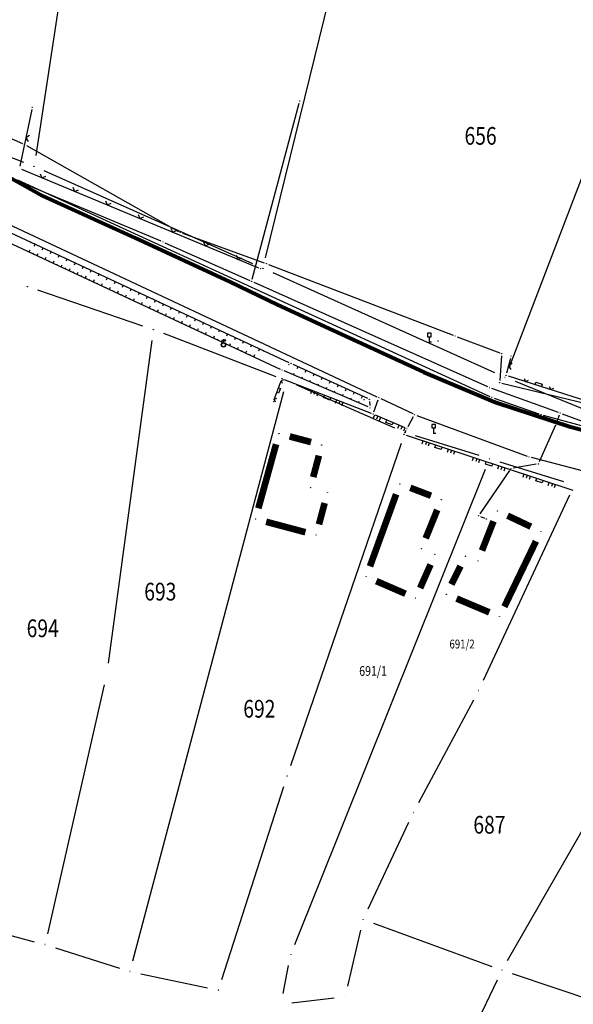
# Model space of a CAD drawing. Units: inches. Extents: x 7526843 to 7542956, y 4818805 to 4865786.
# Drawn here: x 7529844 to 7529906, y 4822236 to 4822348 of the extents above; entities that cross this region are included whole.
import ezdxf
from ezdxf.enums import TextEntityAlignment as Align

# ---------------------------------------------------------------- set-up
doc = ezdxf.new("R2010")
doc.units = ezdxf.units.IN
doc.header["$LTSCALE"] = 0.5
doc.header["$MEASUREMENT"] = 0
doc.header["$PDMODE"] = 33
doc.header["$PDSIZE"] = 0.03
for name, color, linetype in [('Detalj_Linije', 7, 'Continuous'), ('Detaljne_tacke', 7, 'Continuous'), ('DIGITALIZOVANE_TACKE', 7, 'Continuous'), ('GRALIN-3', 74, 'Continuous'), ('GRALIN-4', 6, 'Continuous'), ('OPOV-3', 6, 'Continuous'), ('TAC-13', 7, 'Continuous'), ('TAC-14', 7, 'Continuous'), ('TAC-3', 7, 'Continuous'), ('telefon', 200, 'Continuous'), ('Topografski_Znaci', 7, 'Continuous')]:
    doc.layers.add(name, color=color, linetype=linetype)
doc.layers.add('gasovod srednjeg pritiska', color=166, linetype='Continuous', lineweight=50)
doc.styles.add('MAPSOFT18', font='MAPC104.SHX')
doc.linetypes.add('GAS_LINE', pattern='A,12.7,-5.08,["GAS",Standard,S=2.54,R=0,X=-2.54,Y=-1.27],-6.35', length=24.13)

# ---------------------------------------------------------------- blocks, each defined once
blk = doc.blocks.new('L12')
at = {"linetype": 'Continuous'}
for p, q in [((-0.175, 0.175), (0, 0)), ((0, 0), (0.175, 0.175))]:
    blk.add_line(p, q, dxfattribs=at)
blk = doc.blocks.new('T197')
at = {"linetype": 'Continuous'}
for p, q in [((-0.4, 2.05), (-0.4, 1.25)), ((0.4, 2.05), (-0.4, 2.05)), ((-0.4, 1.25), (0, 1.25)), ((0, 1.25), (0.4, 1.25)), ((0, 0), (0, 1.25)), ((0.5, 0), (0, 0)), ((0.4, 1.25), (0.4, 2.05))]:
    blk.add_line(p, q, dxfattribs=at)
blk = doc.blocks.new('L22')
at = {"linetype": 'Continuous'}
for p, q in [((-0.881, 0.131), (-0.75, 0)), ((-0.75, 0), (-0.618, 0.131)), ((-0.187, 0.15), (0.188, 0.15)), ((-0.187, 0), (-0.187, 0.15)), ((0.188, 0.15), (0.188, 0)), ((0.619, 0.131), (0.75, 0)), ((0.75, 0), (0.882, 0.131))]:
    blk.add_line(p, q, dxfattribs=at)
blk = doc.blocks.new('T457')
at = {"linetype": 'Continuous'}
for p, q in [((0, 0.5), (0, 1.25)), ((0, 1), (0.5, 1)), ((0.5, 1), (0.25, 1.25)), ((0.5, 1), (0.25, 0.75))]:
    blk.add_line(p, q, dxfattribs=at)
for radius in [0.5, 0.43]:
    blk.add_circle((0, 0), radius, dxfattribs=at)
blk = doc.blocks.new('L18')
at = {"linetype": 'Continuous'}
for p, q in [((-0.9375, 0.1875), (-0.9375, 0)), ((-0.75, 0), (-0.75, 0.1875)), ((-0.5625, 0.1875), (-0.5625, 0)), ((-0.1875, 0.15), (0.1875, 0.15)), ((-0.1875, 0), (-0.1875, 0.15)), ((0.1875, 0.15), (0.1875, 0)), ((0.5625, 0.1875), (0.5625, 0)), ((0.75, 0), (0.75, 0.1875)), ((0.9375, 0.1875), (0.9375, 0))]:
    blk.add_line(p, q, dxfattribs=at)
blk = doc.blocks.new('T1')
at = {"linetype": 'Continuous'}
blk.add_point((0, 0), dxfattribs=at)
blk.add_attdef('OZN-TAC', (0, 0), '', height=5)

msp = doc.modelspace()

# ---------------------------------------------------------------- linework, layer by layer
at = {"layer": 'Detalj_Linije'}
for p, q in [((7529845, 4822337.49, 169.97), (7529843.65, 4822331.09, 170.26)), ((7529843.83, 4822330.75, 170.26), (7529870.6, 4822319.61, 170.43)), ((7529843.38, 4822329.57, 170.22), (7529896.76, 4822305.09, 170.66)), ((7529842.21, 4822324.64, 170.26), (7529883.99, 4822305.06, 170.82)), ((7529842.05, 4822323.85, 170.27), (7529874.06, 4822308.94, 170.8)), ((7529841.7, 4822322.83, 170.29), (7529873.07, 4822308.18, 171.43)), ((7529899.08, 4822309.39, 169.43), (7529898.65, 4822307.72, 170.25)), ((7529882.99, 4822303.9, 171.08), (7529873.52, 4822307.97, 171.43)), ((7529874.51, 4822308.73, 170.8), (7529882.92, 4822304.88, 170.87)), ((7529872.39, 4822304.74, 172.13), (7529873.18, 4822306.86, 171.63)), ((7529873.5, 4822307, 171.63), (7529883.34, 4822303.2, 171.09)), ((7529898.82, 4822307.4, 170.25), (7529922.78, 4822299.8, 170.45)), ((7529883.17, 4822304.52, 170.87), (7529883.2, 4822304.05, 171.08)), ((7529883.66, 4822303.34, 171.09), (7529884.14, 4822304.71, 170.82)), ((7529884.45, 4822304.84, 170.82), (7529888.04, 4822303.15, 170.82)), ((7529897.23, 4822304.9, 170.66), (7529902.3, 4822303.11, 170.71)), ((7529883.81, 4822303.01, 171.09), (7529887.16, 4822301.57, 171.19)), ((7529887.51, 4822301.69, 171.19), (7529888.14, 4822302.82, 170.82)), ((7529888.5, 4822302.95, 170.82), (7529900.96, 4822298.36, 170.87)), ((7529902.78, 4822302.96, 170.71), (7529921.11, 4822298.03, 170.67)), ((7529887.28, 4822301.25, 171.19), (7529887.17, 4822301.02, 171.42)), ((7529887.3, 4822300.72, 171.42), (7529906.12, 4822294.51, 171.28)), ((7529901.44, 4822298.21, 170.87), (7529912.79, 4822295.27, 170.86))]:
    msp.add_line(p, q, dxfattribs=at)
at = {"layer": 'Detaljne_tacke'}
for p in [(7529845.05, 4822337.73, 169.97), (7529845.05, 4822337.73, 169.97), (7529870.83, 4822319.51, 170.43), (7529870.83, 4822319.51, 170.43), (7529866.81, 4822311.18, 170.88), (7529889.93, 4822311.21, 170.67), (7529889.93, 4822311.21, 170.67), (7529890.89, 4822311.34, 170.55), (7529890.89, 4822311.34, 170.55), (7529866.66, 4822310.92, 170.88), (7529899.14, 4822309.64, 169.43), (7529899.14, 4822309.64, 169.43), (7529873.29, 4822308.07, 171.43), (7529873.29, 4822308.07, 171.43), (7529874.06, 4822308.69, 170.53), (7529874.06, 4822308.69, 170.53), (7529874.28, 4822308.83, 170.8), (7529874.28, 4822308.83, 170.8), (7529873.27, 4822307.09, 171.63), (7529873.27, 4822307.09, 171.63), (7529898.58, 4822307.48, 170.25), (7529898.58, 4822307.48, 170.25), (7529872.3, 4822304.51, 172.13), (7529872.3, 4822304.51, 172.13), (7529882.55, 4822304.71, 170.67), (7529882.55, 4822304.71, 170.67), (7529883.15, 4822304.77, 170.87), (7529883.15, 4822304.77, 170.87), (7529884.22, 4822304.95, 170.82), (7529884.22, 4822304.95, 170.82), (7529896.99, 4822304.98, 170.66), (7529896.99, 4822304.98, 170.66), (7529883.22, 4822303.8, 171.08), (7529883.22, 4822303.8, 171.08), (7529883.58, 4822303.11, 171.09), (7529883.58, 4822303.11, 171.09), (7529888.26, 4822303.04, 170.82), (7529888.26, 4822303.04, 170.82), (7529902.54, 4822303.02, 170.71), (7529902.54, 4822303.02, 170.71), (7529887.39, 4822301.47, 171.19), (7529887.39, 4822301.47, 171.19), (7529887.06, 4822300.8, 171.42), (7529887.06, 4822300.8, 171.42), (7529890.41, 4822300.91, 170.94), (7529890.41, 4822300.91, 170.94), (7529901.19, 4822298.27, 170.87), (7529901.19, 4822298.27, 170.87)]:
    msp.add_point(p, dxfattribs=at)
at = {"layer": 'DIGITALIZOVANE_TACKE'}
for p in [(7529875.27, 4822338.47), (7529844.18, 4822333.54), (7529861.78, 4822323.61), (7529859.81, 4822322.55), (7529871.5, 4822320.08), (7529869.84, 4822318.08), (7529892.84, 4822311.91), (7529898.1, 4822309.93), (7529896.71, 4822306.1), (7529897.86, 4822306.65), (7529904.7, 4822303.22), (7529904.28, 4822302.08), (7529899.13, 4822296.93), (7529902.25, 4822297.47), (7529895.47, 4822291.62), (7529896.37, 4822291.24)]:
    msp.add_point(p, dxfattribs=at)
at = {"layer": 'gasovod srednjeg pritiska', "color": 3, "linetype": 'GAS_LINE', "lineweight": 80, "ltscale": 0.3}
msp.add_lwpolyline([(7529836.09, 4822333.39), (7529846.19, 4822327.76), (7529856.63, 4822323.02), (7529867.37, 4822318.02), (7529872.75, 4822315.44), (7529879.06, 4822312.54), (7529889.31, 4822307.84), (7529897.35, 4822304.45), (7529905.87, 4822301.67), (7529915.76, 4822299.02)], dxfattribs=at)
at = {"layer": 'GRALIN-3', "linetype": 'Continuous'}
for p, q in [((7529871.42, 4822320.76, 1.82), (7529881.63, 4822362.4, 1.82)), ((7529849.68, 4822360.27, 1.82), (7529845.44, 4822332.31, 1.8)), ((7529913.52, 4822346.49, 1.82), (7529898.93, 4822308.4, 1.82)), ((7529844.08, 4822331.52, 1.8), (7529822.21, 4822340.02, 1.8)), ((7529869.98, 4822320.06, 1.82), (7529846.39, 4822330.56, 1.8)), ((7529897.34, 4822307.74, 1.82), (7529872.26, 4822319.04, 1.82)), ((7529857.56, 4822313.03, 1.84), (7529845.67, 4822317.09, 1.8)), ((7529858.57, 4822311.39, 1.84), (7529853.61, 4822274.96, 1.84)), ((7529872.62, 4822307.32, 1.84), (7529859.91, 4822312.18, 1.84)), ((7529907.98, 4822303.38, 1.82), (7529899.64, 4822306.76, 1.82)), ((7529856.42, 4822241.34, 1.84), (7529873.47, 4822305.66, 1.84)), ((7529886.03, 4822301.5, 1.82), (7529874.93, 4822306.37, 1.84)), ((7529895.54, 4822298.41, 0.23), (7529888.36, 4822300.63, 1.59)), ((7529874.26, 4822263.4, 1.84), (7529886.76, 4822299.82, 1.82)), ((7529874.74, 4822243.2), (7529896.26, 4822296.88)), ((7529905.11, 4822295.45, 1.59), (7529897.92, 4822297.67, 0.23)), ((7529905.77, 4822293.95, 1.82), (7529896.02, 4822273, 1.82)), ((7529853.16, 4822272.5, 1.84), (7529846.77, 4822244.4, 1.84)), ((7529894.9, 4822270.77, 1.81), (7529888.69, 4822259.19, 1.71)), ((7529898.76, 4822241.36, 1.7), (7529913, 4822266.22, 1.7)), ((7529866.47, 4822239.22, 1.84), (7529873.47, 4822261.03, 1.84)), ((7529887.57, 4822256.96, 1.7), (7529882.97, 4822247.17, 1.7)), ((7529829.86, 4822247.56, 1.84), (7529845.28, 4822243.5, 1.84)), ((7529883.61, 4822245.61, 1.7), (7529896.97, 4822240.71, 1.7)), ((7529882.16, 4822244.82, 1.46), (7529880.69, 4822238.49, 0.24)), ((7529847.68, 4822242.8, 1.84), (7529854.91, 4822240.51, 1.84)), ((7529873.39, 4822237.63), (7529874.02, 4822240.81)), ((7529857.32, 4822239.87, 1.84), (7529864.87, 4822238.29, 1.84)), ((7529897.59, 4822239.16, 1.7), (7529892.95, 4822229.58, 1.7)), ((7529911.5, 4822235.75, 1.7), (7529899.32, 4822239.88, 1.7)), ((7529879.17, 4822237.12), (7529874.38, 4822236.55))]:
    msp.add_line(p, q, dxfattribs=at)
at = {"layer": 'GRALIN-4', "linetype": 'Continuous', "const_width": 0.75}
for points in [[(7529872.6, 4822299.69), (7529870.6, 4822292.45)], [(7529876.55, 4822299.93), (7529874.14, 4822300.57)], [(7529876.8, 4822295.98), (7529877.44, 4822298.4)], [(7529890.11, 4822293.87), (7529887.77, 4822294.77)], [(7529877.45, 4822290.64), (7529878.09, 4822293.05)], [(7529883.21, 4822285.9), (7529886.17, 4822294.04)], [(7529889.51, 4822289.06), (7529890.81, 4822292.27)], [(7529871.48, 4822290.93), (7529875.92, 4822289.75)], [(7529895.87, 4822287.68), (7529897.17, 4822290.99)], [(7529898.76, 4822291.62), (7529901.39, 4822290.38)], [(7529901.97, 4822288.73), (7529898.4, 4822281.34)], [(7529890.06, 4822286.1), (7529888.88, 4822283.44)], [(7529892.41, 4822283.86), (7529893.44, 4822285.92)], [(7529887.23, 4822282.8), (7529883.93, 4822284.23)], [(7529896.7, 4822280.7), (7529893, 4822282.26)]]:
    msp.add_lwpolyline(points, dxfattribs=at)
at = {"layer": 'telefon'}
for p, q in [((7529800.46, 4822347.43), (7529859.57, 4822322.65)), ((7529826.2, 4822341.5), (7529843.95, 4822333.64)), ((7529869.91, 4822318.32), (7529875.2, 4822338.22)), ((7529844.4, 4822333.42), (7529861.57, 4822323.73)), ((7529862.02, 4822323.53), (7529871.27, 4822320.17)), ((7529860.03, 4822322.45), (7529869.62, 4822318.18)), ((7529871.74, 4822319.99), (7529892.61, 4822312)), ((7529870.07, 4822317.98), (7529896.48, 4822306.21)), ((7529893.07, 4822311.82), (7529897.87, 4822310.02)), ((7529898.08, 4822309.68), (7529897.88, 4822306.9)), ((7529896.94, 4822306.02), (7529904.46, 4822303.31)), ((7529898.11, 4822306.59), (7529911.56, 4822303.34)), ((7529904.61, 4822302.99), (7529904.36, 4822302.32)), ((7529904.93, 4822303.14), (7529910.13, 4822301.19)), ((7529904.18, 4822301.85), (7529902.35, 4822297.7)), ((7529898.99, 4822296.73), (7529895.62, 4822291.82)), ((7529902, 4822297.43), (7529899.38, 4822296.97)), ((7529895.7, 4822291.52), (7529896.14, 4822291.34))]:
    msp.add_line(p, q, dxfattribs=at)
at = {"layer": 'Topografski_Znaci'}
for p, q in [((7529844.91, 4822322.52, 170.53), (7529844.87, 4822322.43, 170.53)), ((7529845.37, 4822322.31, 170.53), (7529845.24, 4822322.04, 170.53)), ((7529844.71, 4822321.43, 170.86), (7529844.82, 4822321.66, 170.86)), ((7529845.16, 4822321.22, 170.86), (7529845.2, 4822321.29, 170.86)), ((7529845.62, 4822321, 170.86), (7529845.72, 4822321.24, 170.86)), ((7529845.82, 4822322.1, 170.53), (7529845.78, 4822322.01, 170.53)), ((7529846.27, 4822321.89, 170.53), (7529846.15, 4822321.62, 170.53)), ((7529846.73, 4822321.67, 170.53), (7529846.68, 4822321.59, 170.53)), ((7529847.18, 4822321.46, 170.53), (7529847.06, 4822321.2, 170.53)), ((7529847.63, 4822321.25, 170.53), (7529847.59, 4822321.16, 170.53)), ((7529846.07, 4822320.79, 170.86), (7529846.1, 4822320.87, 170.86)), ((7529846.52, 4822320.58, 170.86), (7529846.63, 4822320.82, 170.86)), ((7529846.97, 4822320.37, 170.86), (7529847.01, 4822320.45, 170.86)), ((7529847.43, 4822320.16, 170.86), (7529847.54, 4822320.39, 170.86)), ((7529848.08, 4822321.04, 170.53), (7529847.96, 4822320.78, 170.53)), ((7529848.54, 4822320.83, 170.53), (7529848.5, 4822320.74, 170.53)), ((7529848.99, 4822320.62, 170.53), (7529848.87, 4822320.35, 170.53)), ((7529849.44, 4822320.41, 170.53), (7529849.4, 4822320.32, 170.53)), ((7529849.9, 4822320.2, 170.53), (7529849.77, 4822319.93, 170.53)), ((7529847.88, 4822319.95, 170.86), (7529847.92, 4822320.02, 170.86)), ((7529848.33, 4822319.73, 170.86), (7529848.44, 4822319.97, 170.86)), ((7529848.79, 4822319.52, 170.86), (7529848.82, 4822319.6, 170.86)), ((7529849.24, 4822319.31, 170.86), (7529849.35, 4822319.55, 170.86)), ((7529849.69, 4822319.1, 170.86), (7529849.73, 4822319.18, 170.86)), ((7529850.14, 4822318.89, 170.86), (7529850.25, 4822319.12, 170.86)), ((7529850.35, 4822319.98, 170.53), (7529850.31, 4822319.9, 170.53)), ((7529850.8, 4822319.77, 170.53), (7529850.68, 4822319.51, 170.53)), ((7529851.26, 4822319.56, 170.53), (7529851.22, 4822319.47, 170.53)), ((7529851.71, 4822319.35, 170.53), (7529851.59, 4822319.09, 170.53)), ((7529852.16, 4822319.14, 170.53), (7529852.12, 4822319.05, 170.53)), ((7529850.6, 4822318.68, 170.86), (7529850.63, 4822318.75, 170.86)), ((7529851.05, 4822318.46, 170.86), (7529851.16, 4822318.7, 170.86)), ((7529851.5, 4822318.25, 170.86), (7529851.54, 4822318.33, 170.86)), ((7529851.96, 4822318.04, 170.86), (7529852.07, 4822318.28, 170.86)), ((7529852.41, 4822317.83, 170.86), (7529852.45, 4822317.91, 170.86)), ((7529852.62, 4822318.93, 170.53), (7529852.49, 4822318.67, 170.53)), ((7529852.86, 4822317.62, 170.86), (7529852.97, 4822317.85, 170.86)), ((7529853.07, 4822318.72, 170.53), (7529853.03, 4822318.63, 170.53)), ((7529853.52, 4822318.51, 170.53), (7529853.4, 4822318.24, 170.53)), ((7529853.98, 4822318.29, 170.53), (7529853.94, 4822318.21, 170.53)), ((7529854.43, 4822318.08, 170.53), (7529854.31, 4822317.82, 170.53)), ((7529854.88, 4822317.87, 170.53), (7529854.84, 4822317.78, 170.53)), ((7529853.32, 4822317.41, 170.86), (7529853.35, 4822317.48, 170.86)), ((7529853.77, 4822317.19, 170.86), (7529853.88, 4822317.43, 170.86)), ((7529854.22, 4822316.98, 170.86), (7529854.26, 4822317.06, 170.86)), ((7529854.67, 4822316.77, 170.86), (7529854.78, 4822317.01, 170.86)), ((7529855.34, 4822317.66, 170.53), (7529855.21, 4822317.4, 170.53)), ((7529855.79, 4822317.45, 170.53), (7529855.75, 4822317.36, 170.53)), ((7529856.24, 4822317.24, 170.53), (7529856.12, 4822316.98, 170.53)), ((7529856.7, 4822317.03, 170.53), (7529856.65, 4822316.94, 170.53)), ((7529857.15, 4822316.82, 170.53), (7529857.03, 4822316.55, 170.53)), ((7529855.13, 4822316.56, 170.86), (7529855.16, 4822316.64, 170.86)), ((7529855.58, 4822316.35, 170.86), (7529855.69, 4822316.58, 170.86)), ((7529856.03, 4822316.14, 170.86), (7529856.07, 4822316.21, 170.86)), ((7529856.49, 4822315.92, 170.86), (7529856.6, 4822316.16, 170.86)), ((7529856.94, 4822315.71, 170.86), (7529856.98, 4822315.79, 170.86)), ((7529857.39, 4822315.5, 170.86), (7529857.5, 4822315.74, 170.86)), ((7529857.6, 4822316.61, 170.53), (7529857.56, 4822316.52, 170.53)), ((7529858.06, 4822316.39, 170.53), (7529857.93, 4822316.13, 170.53)), ((7529858.51, 4822316.18, 170.53), (7529858.47, 4822316.1, 170.53)), ((7529858.96, 4822315.97, 170.53), (7529858.84, 4822315.71, 170.53)), ((7529859.41, 4822315.76, 170.53), (7529859.37, 4822315.67, 170.53)), ((7529857.85, 4822315.29, 170.86), (7529857.88, 4822315.37, 170.86)), ((7529858.3, 4822315.08, 170.86), (7529858.41, 4822315.31, 170.86)), ((7529858.75, 4822314.87, 170.86), (7529858.79, 4822314.94, 170.86)), ((7529859.2, 4822314.65, 170.86), (7529859.31, 4822314.89, 170.86)), ((7529859.66, 4822314.44, 170.86), (7529859.69, 4822314.52, 170.86)), ((7529859.87, 4822315.55, 170.53), (7529859.75, 4822315.29, 170.53)), ((7529860.32, 4822315.34, 170.53), (7529860.28, 4822315.25, 170.53)), ((7529860.77, 4822315.13, 170.53), (7529860.65, 4822314.86, 170.53)), ((7529861.23, 4822314.92, 170.53), (7529861.19, 4822314.83, 170.53)), ((7529861.68, 4822314.7, 170.53), (7529861.56, 4822314.44, 170.53)), ((7529862.13, 4822314.49, 170.53), (7529862.09, 4822314.41, 170.53)), ((7529860.11, 4822314.23, 170.86), (7529860.22, 4822314.47, 170.86)), ((7529860.56, 4822314.02, 170.86), (7529860.6, 4822314.1, 170.86)), ((7529861.02, 4822313.81, 170.86), (7529861.13, 4822314.04, 170.86)), ((7529861.47, 4822313.6, 170.86), (7529861.51, 4822313.67, 170.86)), ((7529861.92, 4822313.38, 170.86), (7529862.03, 4822313.62, 170.86)), ((7529862.59, 4822314.28, 170.53), (7529862.46, 4822314.02, 170.53)), ((7529863.04, 4822314.07, 170.53), (7529863, 4822313.98, 170.53)), ((7529863.49, 4822313.86, 170.53), (7529863.37, 4822313.6, 170.53)), ((7529863.95, 4822313.65, 170.53), (7529863.91, 4822313.56, 170.53)), ((7529864.4, 4822313.44, 170.53), (7529864.28, 4822313.17, 170.53)), ((7529862.38, 4822313.17, 170.86), (7529862.41, 4822313.25, 170.86)), ((7529862.83, 4822312.96, 170.86), (7529862.94, 4822313.2, 170.86)), ((7529863.28, 4822312.75, 170.86), (7529863.32, 4822312.83, 170.86)), ((7529863.73, 4822312.54, 170.86), (7529863.84, 4822312.77, 170.86)), ((7529864.19, 4822312.33, 170.86), (7529864.22, 4822312.4, 170.86)), ((7529864.64, 4822312.11, 170.86), (7529864.75, 4822312.35, 170.86)), ((7529864.85, 4822313.23, 170.53), (7529864.81, 4822313.14, 170.53)), ((7529865.31, 4822313.01, 170.53), (7529865.18, 4822312.75, 170.53)), ((7529865.76, 4822312.8, 170.53), (7529865.72, 4822312.72, 170.53)), ((7529866.21, 4822312.59, 170.53), (7529866.09, 4822312.33, 170.53)), ((7529866.67, 4822312.38, 170.53), (7529866.63, 4822312.29, 170.53)), ((7529865.09, 4822311.9, 170.86), (7529865.13, 4822311.98, 170.86)), ((7529865.55, 4822311.69, 170.86), (7529865.66, 4822311.93, 170.86)), ((7529866, 4822311.48, 170.86), (7529866.04, 4822311.56, 170.86)), ((7529866.45, 4822311.27, 170.86), (7529866.56, 4822311.5, 170.86)), ((7529867.12, 4822312.17, 170.53), (7529867, 4822311.91, 170.53)), ((7529867.57, 4822311.96, 170.53), (7529867.53, 4822311.87, 170.53)), ((7529868.03, 4822311.75, 170.53), (7529867.9, 4822311.48, 170.53)), ((7529868.48, 4822311.54, 170.53), (7529868.44, 4822311.45, 170.53)), ((7529868.93, 4822311.33, 170.53), (7529868.81, 4822311.06, 170.53)), ((7529866.91, 4822311.06, 170.86), (7529866.94, 4822311.13, 170.86)), ((7529867.36, 4822310.84, 170.86), (7529867.47, 4822311.08, 170.86)), ((7529867.81, 4822310.63, 170.86), (7529867.85, 4822310.71, 170.86)), ((7529868.26, 4822310.42, 170.86), (7529868.37, 4822310.66, 170.86)), ((7529868.72, 4822310.21, 170.86), (7529868.75, 4822310.29, 170.86)), ((7529869.17, 4822310, 170.86), (7529869.28, 4822310.23, 170.86)), ((7529869.39, 4822311.11, 170.53), (7529869.34, 4822311.03, 170.53)), ((7529869.84, 4822310.9, 170.53), (7529869.72, 4822310.64, 170.53)), ((7529870.29, 4822310.69, 170.53), (7529870.25, 4822310.6, 170.53)), ((7529870.74, 4822310.48, 170.53), (7529870.62, 4822310.22, 170.53)), ((7529871.2, 4822310.27, 170.53), (7529871.16, 4822310.18, 170.53)), ((7529869.62, 4822309.79, 170.86), (7529869.66, 4822309.86, 170.86)), ((7529870.08, 4822309.57, 170.86), (7529870.19, 4822309.81, 170.86)), ((7529875.08, 4822308.47, 170.84), (7529874.96, 4822308.2, 170.84)), ((7529875.53, 4822308.26, 170.84), (7529875.49, 4822308.17, 170.84)), ((7529875.99, 4822308.05, 170.84), (7529875.87, 4822307.79, 170.84)), ((7529876.44, 4822307.84, 170.84), (7529876.4, 4822307.75, 170.84)), ((7529874.12, 4822307.72, 171.26), (7529874.14, 4822307.78, 171.26)), ((7529874.58, 4822307.52, 171.26), (7529874.66, 4822307.7, 171.26)), ((7529875.04, 4822307.32, 171.26), (7529875.06, 4822307.38, 171.26)), ((7529875.5, 4822307.12, 171.26), (7529875.57, 4822307.3, 171.26)), ((7529875.96, 4822306.93, 171.26), (7529875.98, 4822306.98, 171.26)), ((7529876.42, 4822306.73, 171.26), (7529876.49, 4822306.91, 171.26)), ((7529876.9, 4822307.63, 170.84), (7529876.78, 4822307.37, 170.84)), ((7529877.35, 4822307.43, 170.84), (7529877.31, 4822307.34, 170.84)), ((7529877.81, 4822307.22, 170.84), (7529877.68, 4822306.95, 170.84)), ((7529878.26, 4822307.01, 170.84), (7529878.22, 4822306.92, 170.84)), ((7529878.71, 4822306.8, 170.84), (7529878.59, 4822306.54, 170.84)), ((7529876.87, 4822306.53, 171.26), (7529876.9, 4822306.59, 171.26)), ((7529877.33, 4822306.33, 171.26), (7529877.41, 4822306.51, 171.26)), ((7529877.79, 4822306.14, 171.26), (7529877.82, 4822306.19, 171.26)), ((7529878.25, 4822305.94, 171.26), (7529878.33, 4822306.12, 171.26)), ((7529878.71, 4822305.74, 171.26), (7529878.74, 4822305.8, 171.26)), ((7529879.17, 4822306.59, 170.84), (7529879.13, 4822306.51, 170.84)), ((7529879.17, 4822305.54, 171.26), (7529879.25, 4822305.72, 171.26)), ((7529879.62, 4822306.38, 170.84), (7529879.5, 4822306.12, 170.84)), ((7529880.08, 4822306.18, 170.84), (7529880.04, 4822306.09, 170.84)), ((7529880.53, 4822305.97, 170.84), (7529880.41, 4822305.7, 170.84)), ((7529880.99, 4822305.76, 170.84), (7529880.95, 4822305.67, 170.84)), ((7529879.63, 4822305.35, 171.26), (7529879.66, 4822305.4, 171.26)), ((7529880.09, 4822305.15, 171.26), (7529880.17, 4822305.33, 171.26)), ((7529880.55, 4822304.95, 171.26), (7529880.58, 4822305.01, 171.26)), ((7529881.01, 4822304.75, 171.26), (7529881.09, 4822304.93, 171.26)), ((7529881.44, 4822305.55, 170.84), (7529881.32, 4822305.29, 170.84)), ((7529881.47, 4822304.56, 171.26), (7529881.49, 4822304.61, 171.26)), ((7529881.9, 4822305.34, 170.84), (7529881.86, 4822305.26, 170.84)), ((7529881.93, 4822304.36, 171.26), (7529882, 4822304.54, 171.26)), ((7529882.35, 4822305.14, 170.84), (7529882.23, 4822304.87, 170.84)), ((7529882.39, 4822304.16, 171.26), (7529882.41, 4822304.22, 171.26))]:
    msp.add_line(p, q, dxfattribs=at)

# ---------------------------------------------------------------- block references
at = {"layer": 'TAC-13'}
for p in [(7529872.93, 4822300.89), (7529877.76, 4822299.61), (7529896.73, 4822298.04), (7529876.48, 4822294.77), (7529878.41, 4822294.26), (7529870.27, 4822291.25), (7529877.13, 4822289.43), (7529874.27, 4822242.04), (7529880.41, 4822237.27)]:
    msp.add_blockref('T1', p, dxfattribs=at)
at = {"layer": 'TAC-14'}
for p in [(7529844.49, 4822317.49, 1.8), (7529886.6, 4822295.21, 1.82), (7529891.28, 4822293.43, 1.82), (7529897.63, 4822292.15, 1.82), (7529902.52, 4822289.85, 1.82), (7529889.04, 4822287.9, 1.82), (7529890.56, 4822287.24, 1.82), (7529894, 4822287.04, 1.82), (7529895.41, 4822286.52, 1.82), (7529882.78, 4822284.73, 1.82), (7529888.38, 4822282.3, 1.82), (7529891.85, 4822282.74, 1.82), (7529897.85, 4822280.22, 1.82)]:
    msp.add_blockref('T1', p, dxfattribs=at)
at = {"layer": 'TAC-3'}
for p in [(7529845.25, 4822331.07, 1.8), (7529871.12, 4822319.55, 1.82), (7529858.74, 4822312.63, 1.84), (7529873.79, 4822306.87, 1.84), (7529898.48, 4822307.23, 1.82), (7529887.17, 4822301, 1.82), (7529853.44, 4822273.72, 1.84), (7529895.49, 4822271.87, 1.82), (7529873.85, 4822262.22, 1.84), (7529888.1, 4822258.09, 1.7), (7529882.44, 4822246.04, 1.7), (7529846.49, 4822243.18, 1.84), (7529856.1, 4822240.13, 1.84), (7529898.14, 4822240.28, 1.7), (7529866.09, 4822238.03, 1.84)]:
    msp.add_blockref('T1', p, dxfattribs=at)
at = {"layer": 'Topografski_Znaci'}
for name, p, xscale, yscale, zscale, rotation in [('L12', (7529844.32, 4822334.29, 169.97), 2.000000000061233, 2, 2, 258.0958204445632), ('L12', (7529846.14, 4822329.79, 170.26), 1.999999999913646, 2, 2, 337.4001525430794), ('L12', (7529849.83, 4822328.25, 170.26), 1.999999999913646, 2, 2, 337.4001525430794), ('L12', (7529853.52, 4822326.72, 170.26), 1.999999999913646, 2, 2, 337.4001525430794), ('L12', (7529857.21, 4822325.18, 170.26), 1.999999999913646, 2, 2, 337.4001525430794), ('L12', (7529860.91, 4822323.64, 170.26), 1.999999999913646, 2, 2, 337.4001525430794), ('L12', (7529864.6, 4822322.1, 170.26), 1.999999999913646, 2, 2, 337.4001525430794), ('L12', (7529868.29, 4822320.57, 170.26), 1.999999999913646, 2, 2, 337.4001525430794), ('L12', (7529898.86, 4822308.56, 169.43), 2.000000000076672, 2, 2, 255.5337188465583), ('L22', (7529872.78, 4822305.8, 172.13), 1.50000000006035, 1.5, 1.5, 249.4852269457265), ('L22', (7529902.22, 4822306.32, 170.25), 1.999999999662242, 2, 1.999999999994999, 342.3905327800465), ('L18', (7529878.42, 4822305.1, 171.63), 1.999999999660102, 2, 1.999999999994999, 158.8675884417008), ('L18', (7529885.48, 4822302.29, 171.09), 1.999999999570022, 2, 1.999999999994999, 156.7995945957644), ('L18', (7529891.01, 4822299.5, 171.42), 2.0000000004977, 2, 1.999999999994999, 161.749671353862), ('L18', (7529896.71, 4822297.62, 171.42), 2.0000000004977, 2, 1.999999999994999, 161.749671353862), ('L18', (7529902.41, 4822295.74, 171.42), 2.0000000004977, 2, 1.999999999994999, 161.749671353862)]:
    msp.add_blockref(name, p, dxfattribs=dict(at, xscale=xscale, yscale=yscale, zscale=zscale, rotation=rotation))
at = {"layer": 'Topografski_Znaci', "xscale": 0.5, "yscale": 0.5, "zscale": 0.5}
for name, p in [('T457', (7529866.66, 4822310.92, 170.88)), ('T197', (7529889.93, 4822311.21, 170.67)), ('T197', (7529890.41, 4822300.91, 170.94))]:
    msp.add_blockref(name, p, dxfattribs=at)

# ---------------------------------------------------------------- texts
at = {"layer": 'OPOV-3', "linetype": 'Continuous', "style": 'MAPSOFT18', "width": 0.8}
for s, height, p in [('656', 2, (7529895.71, 4822334.52)), ('693', 2, (7529859.52, 4822283.04)), ('694', 2, (7529846.23, 4822278.9)), ('691/2', 1, (7529893.62, 4822277.12)), ('691/1', 1.1, (7529883.56, 4822274.08)), ('692', 2, (7529870.71, 4822269.81)), ('687', 2, (7529896.71, 4822256.71))]:
    msp.add_text(s, height=height, dxfattribs=at).set_placement(p, align=Align.MIDDLE_CENTER)

doc.saveas('drawing.dxf')
